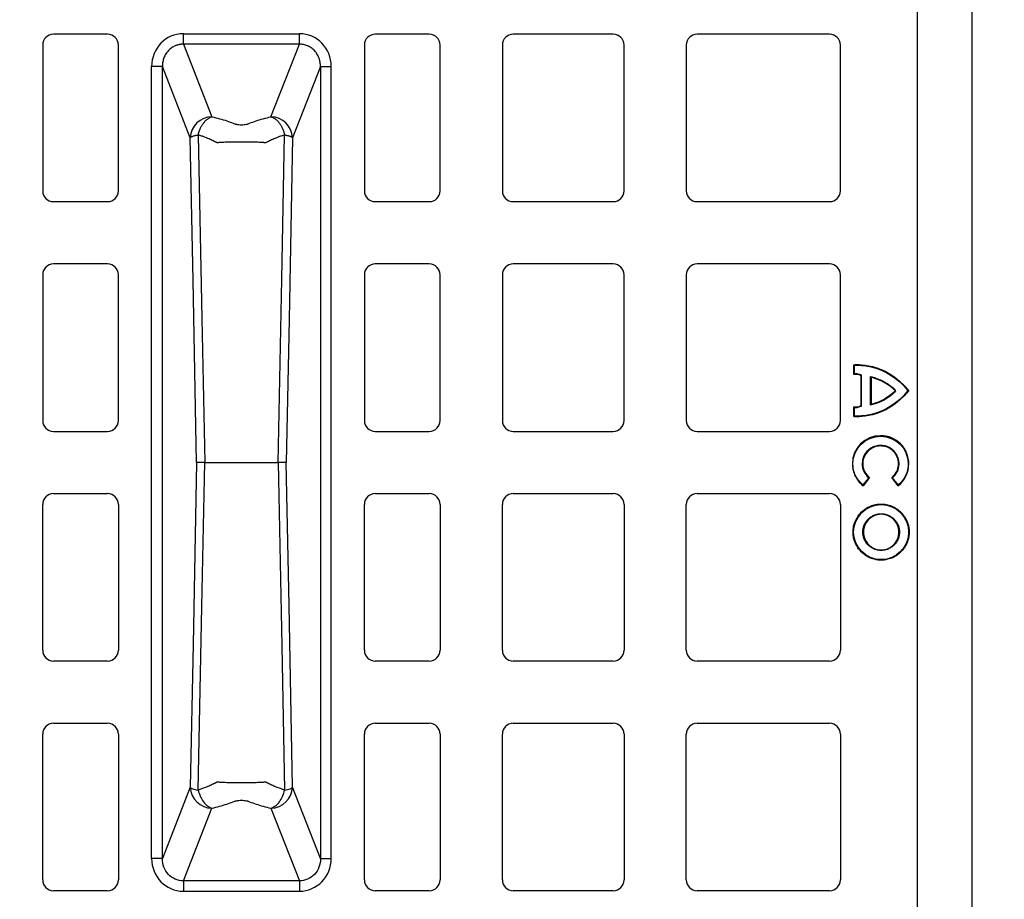
# Model space of a CAD drawing. Units: inches. Extents: x 7170 to 57908, y -7170 to 43748.
# Drawn here: x 17529 to 17890, y 646 to 969 of the extents above; entities that cross this region are included whole.
import ezdxf

# ---------------------------------------------------------------- set-up
doc = ezdxf.new("R2010")
doc.units = ezdxf.units.IN
doc.header["$LTSCALE"] = 0.25
doc.header["$MEASUREMENT"] = 0
doc.layers.add('300', color=7, linetype='Continuous')
doc.layers.add('Dims', color=7, linetype='Continuous', lineweight=30)
doc.styles.add('Annotative', font='arial.ttf', dxfattribs={"height": 0.09375})
doc.dimstyles.new('FABS Annotative', dxfattribs={"dimscale": 128, "dimtxt": 0.09375, "dimasz": 0.09375, "dimexe": 0.09375, "dimexo": 0.09375, "dimgap": 0.09375, "dimtad": 0, "dimdec": 3, "dimzin": 3, "dimdsep": 46, "dimlunit": 5, "dimtxsty": 'Annotative', "dimcen": 0, "dimdle": 0.125, "dimclrd": 256, "dimclre": 256, "dimclrt": 256, "dimazin": 2, "dimtfac": 1, "dimtdec": 3, "dimtofl": 0, "dimtmove": 0, "dimatfit": 3, "dimfxl": 1, "dimfrac": 2, "dimtolj": 1, "dimtzin": 0, "dimlwd": -1, "dimlwe": -1, "dimarcsym": 2})

# ---------------------------------------------------------------- blocks, each defined once
blk = doc.blocks.new('*D197')
at = {"layer": 'Defpoints', "color": 0, "transparency": 16777216}
for p in [(7765.03, 6667.32), (56379.77, 6667.32), (56360.72, -7170.21)]:
    blk.add_point(p, dxfattribs=at)
at = {"layer": 'Dims', "transparency": 16777216}
for p, q in [((7766.53, 6667.32), (56381.27, 6667.32)), ((56379.77, 6665.82), (56379.77, -245.07)), ((56379.77, -7168.71), (56379.77, -257.81)), ((56362.22, -7170.21), (56381.27, -7170.21))]:
    blk.add_line(p, q, dxfattribs=at)
for points in [[(56379.52, 6665.82), (56380.02, 6665.82), (56379.77, 6667.32)], [(56379.52, -7168.71), (56380.02, -7168.71), (56379.77, -7170.21)]]:
    blk.add_solid(points, dxfattribs=at)
at = {"layer": 'Dims', "transparency": 16777216, "insert": (56379.77, -251.44), "char_height": 1.5, "attachment_point": 5, "rotation": 90, "style": 'Annotative'}
blk.add_mtext('\\A1;13837 1/2"', dxfattribs=at)

msp = doc.modelspace()

# ---------------------------------------------------------------- linework, layer by layer
at = {"layer": '300'}
for p, q in [((17857.9915, 595.4131), (17857.9915, 1017.5021)), ((17877.9515, 1016.512), (17877.9515, 596.4031)), ((17560.9683, 963.4456), (17541.1333, 963.4456)), ((17588.7714, 963.6157), (17631.3364, 963.6157)), ((17678.9744, 963.4456), (17659.1394, 963.4456)), ((17746.4135, 963.4456), (17709.7309, 963.4456)), ((17825.7535, 963.4456), (17777.1699, 963.4456)), ((17537.1663, 959.4786), (17537.1663, 906.0354)), ((17564.9353, 906.0354), (17564.9353, 959.4786)), ((17631.3364, 959.7838), (17588.7714, 959.7838)), ((17588.7714, 959.7838), (17599.207, 933.1796)), ((17620.9007, 933.1796), (17631.3364, 959.7838)), ((17655.1724, 959.4786), (17655.1724, 906.0354)), ((17682.9414, 906.0354), (17682.9414, 959.4786)), ((17705.7639, 959.4786), (17705.7639, 906.0354)), ((17750.3805, 906.0354), (17750.3805, 959.4786)), ((17773.2029, 959.4786), (17773.2029, 906.0354)), ((17829.7205, 906.0354), (17829.7205, 959.4786)), ((17577.1286, 661.287), (17577.1286, 951.6282)), ((17581.0738, 661.287), (17581.0738, 951.6282)), ((17591.3165, 925.516), (17581.0738, 951.6282)), ((17639.0339, 951.6282), (17628.7913, 925.516)), ((17639.0339, 951.6282), (17639.0339, 661.287)), ((17642.9792, 661.287), (17642.9792, 951.6282)), ((17541.1333, 902.0684), (17560.9683, 902.0684)), ((17659.1394, 902.0684), (17678.9744, 902.0684)), ((17709.7309, 902.0684), (17746.4135, 902.0684)), ((17777.1699, 902.0684), (17825.7535, 902.0684)), ((17560.9683, 879.246), (17541.1333, 879.246)), ((17678.9744, 879.246), (17659.1394, 879.246)), ((17746.4135, 879.246), (17709.7309, 879.246)), ((17825.7535, 879.246), (17777.1699, 879.246)), ((17537.1663, 875.279), (17537.1663, 821.8358)), ((17564.9353, 821.8358), (17564.9353, 875.279)), ((17655.1724, 875.279), (17655.1724, 821.8358)), ((17682.9414, 821.8358), (17682.9414, 875.279)), ((17705.7639, 875.279), (17705.7639, 821.8358)), ((17750.3805, 821.8358), (17750.3805, 875.279)), ((17773.2029, 875.279), (17773.2029, 821.8358)), ((17829.7205, 821.8358), (17829.7205, 875.279)), ((17834.6812, 838.761), (17834.6812, 842.2845)), ((17834.8903, 838.9716), (17834.8903, 842.0933)), ((17837.3066, 838.3119), (17837.3926, 838.5024)), ((17837.3066, 827.2576), (17837.3066, 838.3119)), ((17837.3066, 838.3119), (17837.5157, 838.3119)), ((17837.5157, 827.2576), (17837.5157, 838.3119)), ((17840.7938, 827.5562), (17840.7938, 837.9608)), ((17841.0028, 837.6901), (17840.7938, 837.9608)), ((17841.0028, 837.6901), (17841.0028, 827.8356)), ((17849.7771, 832.7848), (17849.9394, 832.9166)), ((17849.7771, 832.7848), (17849.9394, 832.6529)), ((17837.3066, 827.2576), (17837.3926, 827.0671)), ((17837.3066, 827.2576), (17837.5157, 827.2576)), ((17834.6812, 823.285), (17834.6812, 826.8086)), ((17834.8903, 823.4763), (17834.8903, 826.5976)), ((17541.1333, 817.8688), (17560.9683, 817.8688)), ((17659.1394, 817.8688), (17678.9744, 817.8688)), ((17709.7309, 817.8688), (17746.4135, 817.8688)), ((17777.1699, 817.8688), (17825.7535, 817.8688)), ((17837.9413, 805.9955), (17837.7322, 805.9955)), ((17840.1232, 800.871), (17838.0173, 798.2406)), ((17840.4158, 800.902), (17838.0493, 797.946)), ((17850.916, 797.9287), (17848.5573, 800.8912)), ((17850.9487, 798.2233), (17848.8498, 800.8594)), ((17541.1333, 795.0463), (17560.9683, 795.0463)), ((17659.1394, 795.0463), (17678.9744, 795.0463)), ((17709.7309, 795.0463), (17746.4135, 795.0463)), ((17777.1699, 795.0463), (17825.7535, 795.0463)), ((17537.1663, 737.6362), (17537.1663, 791.0793)), ((17564.9353, 791.0793), (17564.9353, 737.6362)), ((17655.1724, 737.6362), (17655.1724, 791.0793)), ((17682.9414, 791.0793), (17682.9414, 737.6362)), ((17705.7639, 737.6362), (17705.7639, 791.0793)), ((17750.3805, 791.0793), (17750.3805, 737.6362)), ((17773.2029, 737.6362), (17773.2029, 791.0793)), ((17829.7205, 791.0793), (17829.7205, 737.6362)), ((17844.6818, 791.2298), (17844.6818, 791.0207)), ((17844.6818, 787.4518), (17844.6818, 787.6608)), ((17834.3943, 780.9421), (17834.6034, 780.9421)), ((17838.1721, 780.9421), (17837.963, 780.9421)), ((17851.1915, 780.9421), (17851.4006, 780.9421)), ((17854.9693, 780.9421), (17854.7602, 780.9421)), ((17844.6818, 774.4326), (17844.6818, 774.2235)), ((17844.6818, 770.6545), (17844.6818, 770.8636)), ((17560.9683, 733.6692), (17541.1333, 733.6692)), ((17678.9744, 733.6692), (17659.1394, 733.6692)), ((17746.4135, 733.6692), (17709.7309, 733.6692)), ((17825.7535, 733.6692), (17777.1699, 733.6692)), ((17541.1333, 710.8467), (17560.9683, 710.8467)), ((17659.1394, 710.8467), (17678.9744, 710.8467)), ((17709.7309, 710.8467), (17746.4135, 710.8467)), ((17777.1699, 710.8467), (17825.7535, 710.8467)), ((17537.1663, 653.4366), (17537.1663, 706.8797)), ((17564.9353, 706.8797), (17564.9353, 653.4366)), ((17655.1724, 653.4366), (17655.1724, 706.8797)), ((17682.9414, 706.8797), (17682.9414, 653.4366)), ((17705.7639, 653.4366), (17705.7639, 706.8797)), ((17750.3805, 706.8797), (17750.3805, 653.4366)), ((17773.2029, 653.4366), (17773.2029, 706.8797)), ((17829.7205, 706.8797), (17829.7205, 653.4366)), ((17591.3165, 687.3992), (17581.0738, 661.287)), ((17639.0339, 661.287), (17628.7913, 687.3992)), ((17588.7714, 653.1313), (17599.207, 679.7356)), ((17620.9007, 679.7356), (17631.3364, 653.1313)), ((17631.3364, 653.1313), (17588.7714, 653.1313)), ((17560.9683, 649.4696), (17541.1333, 649.4696)), ((17588.7714, 649.2995), (17631.3364, 649.2995)), ((17678.9744, 649.4696), (17659.1394, 649.4696)), ((17746.4135, 649.4696), (17709.7309, 649.4696)), ((17825.7535, 649.4696), (17777.1699, 649.4696))]:
    msp.add_line(p, q, dxfattribs=at)
at = {"layer": '300', "flags": 128}
for points in [[(17593.6036, 806.4576), (17592.3227, 873.1301), (17591.3165, 925.516)], [(17594.2122, 926.5311), (17595.5472, 859.2894), (17596.5997, 806.4576)], [(17623.5081, 806.4576), (17624.847, 873.6983), (17625.8955, 926.5311)], [(17628.7913, 925.516), (17627.5106, 858.8431), (17626.5042, 806.4576)], [(17593.6036, 806.4576), (17592.3227, 739.7851), (17591.3165, 687.3992)], [(17594.2122, 686.3841), (17595.5472, 753.6257), (17596.5997, 806.4576)], [(17623.5081, 806.4576), (17624.847, 739.2169), (17625.8955, 686.3841)], [(17628.7913, 687.3992), (17627.5106, 754.0721), (17626.5042, 806.4576)]]:
    msp.add_lwpolyline(points, dxfattribs=at)
at = {"layer": '300'}
for centre, radius, start, end in [((17541.1333, 959.4786), 3.967, 90, 180), ((17560.9683, 959.4786), 3.967, 0, 90), ((17659.1394, 959.4786), 3.967, 90, 180), ((17678.9744, 959.4786), 3.967, 0, 90), ((17709.7309, 959.4786), 3.967, 90, 180), ((17746.4135, 959.4786), 3.967, 0, 90), ((17777.1699, 959.4786), 3.967, 90, 180), ((17825.7535, 959.4786), 3.967, 0, 90), ((17599.3432, 925.1454), 8.0353, 90.971493, 177.357136), ((17620.7645, 925.1454), 8.0353, 2.642864, 89.028507), ((17541.1333, 906.0354), 3.967, 180, 270), ((17560.9683, 906.0354), 3.967, 270, 0), ((17659.1394, 906.0354), 3.967, 180, 270), ((17678.9744, 906.0354), 3.967, 270, 0), ((17709.7309, 906.0354), 3.967, 180, 270), ((17746.4135, 906.0354), 3.967, 270, 0), ((17777.1699, 906.0354), 3.967, 180, 270), ((17825.7535, 906.0354), 3.967, 270, 0), ((17541.1333, 875.279), 3.967, 90, 180), ((17560.9683, 875.279), 3.967, 0, 90), ((17659.1394, 875.279), 3.967, 90, 180), ((17678.9744, 875.279), 3.967, 0, 90), ((17709.7309, 875.279), 3.967, 90, 180), ((17746.4135, 875.279), 3.967, 0, 90), ((17777.1699, 875.279), 3.967, 90, 180), ((17825.7535, 875.279), 3.967, 0, 90), ((17849.4088, 824.355), 20.6018, 134.807061, 135.632538), ((17837.3066, 838.3119), 0.2091, 0.000113, 65.706628), ((17836.5825, 846.0045), 18.9229, 282.85886, 315.011447), ((17836.5825, 846.0045), 18.6988, 283.674001, 314.945586), ((17849.7771, 832.7848), 0.2091, 320.906141, 39.093859), ((17837.3066, 827.2576), 0.2091, 294.304549, 0), ((17839.6297, 828.6451), 1.594, 316.911717, 329.481209), ((17541.1333, 821.8358), 3.967, 180, 270), ((17560.9683, 821.8358), 3.967, 270, 0), ((17659.1394, 821.8358), 3.967, 180, 270), ((17678.9744, 821.8358), 3.967, 270, 0), ((17709.7309, 821.8358), 3.967, 180, 270), ((17746.4135, 821.8358), 3.967, 270, 0), ((17777.1699, 821.8358), 3.967, 180, 270), ((17825.7535, 821.8358), 3.967, 270, 0), ((17867.0043, 801.2367), 29.1414, 185.901137, 186.483759), ((17821.9715, 801.2967), 29.1398, 353.362877, 353.945537), ((17541.1333, 791.0793), 3.967, 90, 180), ((17560.9683, 791.0793), 3.967, 0, 90), ((17659.1394, 791.0793), 3.967, 90, 180), ((17678.9744, 791.0793), 3.967, 0, 90), ((17709.7309, 791.0793), 3.967, 90, 180), ((17746.4135, 791.0793), 3.967, 0, 90), ((17777.1699, 791.0793), 3.967, 90, 180), ((17825.7535, 791.0793), 3.967, 0, 90), ((17541.1333, 737.6362), 3.967, 180, 270), ((17560.9683, 737.6362), 3.967, 270, 0), ((17659.1394, 737.6362), 3.967, 180, 270), ((17678.9744, 737.6362), 3.967, 270, 0), ((17709.7309, 737.6362), 3.967, 180, 270), ((17746.4135, 737.6362), 3.967, 270, 0), ((17777.1699, 737.6362), 3.967, 180, 270), ((17825.7535, 737.6362), 3.967, 270, 0), ((17541.1333, 706.8797), 3.967, 90, 180), ((17560.9683, 706.8797), 3.967, 0, 90), ((17659.1394, 706.8797), 3.967, 90, 180), ((17678.9744, 706.8797), 3.967, 0, 90), ((17709.7309, 706.8797), 3.967, 90, 180), ((17746.4135, 706.8797), 3.967, 0, 90), ((17777.1699, 706.8797), 3.967, 90, 180), ((17825.7535, 706.8797), 3.967, 0, 90), ((17599.3432, 687.7697), 8.0353, 182.642864, 269.028507), ((17620.7645, 687.7697), 8.0353, 270.971493, 357.357136), ((17541.1333, 653.4366), 3.967, 180, 270), ((17560.9683, 653.4366), 3.967, 270, 0), ((17659.1394, 653.4366), 3.967, 180, 270), ((17678.9744, 653.4366), 3.967, 270, 0), ((17709.7309, 653.4366), 3.967, 180, 270), ((17746.4135, 653.4366), 3.967, 270, 0), ((17777.1699, 653.4366), 3.967, 180, 270), ((17825.7535, 653.4366), 3.967, 270, 0)]:
    msp.add_arc(centre, radius, start, end, dxfattribs=at)
for centre, major_axis, start_param, end_param in [((17589.0951, 951.2948), (-4.5223, 11.5289), 5.92270529, 7.46644435), ((17631.0126, 951.2948), (4.5223, 11.5289), 5.09992629, 6.64366533), ((17589.0951, 661.6203), (-4.5223, -11.5289), 5.09992629, 6.64366533), ((17631.0126, 661.6203), (4.5223, -11.5289), 5.92270529, 7.46644435)]:
    msp.add_ellipse(centre, major_axis=major_axis, ratio=0.96098613, start_param=start_param, end_param=end_param, dxfattribs=at)
for points, knots in [([(17588.7714, 959.7838), (17588.7714, 960.0078), (17588.7714, 960.5143), (17588.7714, 961.8879), (17588.7714, 962.7502), (17588.7714, 963.6157)], [0, 0, 0, 0, 0.5, 0.5, 1, 1, 1, 1]), ([(17631.3364, 959.7838), (17631.3364, 960.0078), (17631.3364, 960.5141), (17631.3364, 961.8873), (17631.3364, 962.7502), (17631.3364, 963.6157)], [0, 0, 0, 0, 0.5, 0.5, 1, 1, 1, 1]), ([(17588.7714, 959.7838), (17588.6417, 959.7836), (17588.3831, 959.7831), (17587.9966, 959.7571), (17587.6136, 959.7127), (17587.235, 959.6485), (17586.8617, 959.5651), (17586.4944, 959.463), (17586.134, 959.3423), (17585.4272, 959.0643), (17584.4104, 958.503), (17583.2414, 957.4934), (17582.2799, 956.2453), (17581.7038, 955.0772), (17581.3775, 954.0812), (17581.202, 953.3142), (17581.0872, 952.4894), (17581.0784, 951.9203), (17581.0738, 951.6282)], [0, 0, 0, 0, 0.03102642, 0.06189667, 0.09262282, 0.12321713, 0.153692, 0.18406, 0.2143338, 0.24452623, 0.36560661, 0.48981185, 0.61152903, 0.74075781, 0.80011455, 0.86308934, 0.92971001, 1, 1, 1, 1]), ([(17639.0339, 951.6282), (17639.0339, 951.7599), (17639.0339, 952.0202), (17639.0123, 952.4059), (17638.9762, 952.7814), (17638.9252, 953.1462), (17638.8605, 953.4998), (17638.7834, 953.8417), (17638.6947, 954.1717), (17638.5956, 954.4895), (17638.3421, 955.2027), (17637.8279, 956.2452), (17637.0258, 957.2864), (17636.2849, 957.9953), (17635.6744, 958.4693), (17635.0209, 958.8759), (17634.3306, 959.2116), (17633.61, 959.4739), (17632.8658, 959.6586), (17632.105, 959.7711), (17631.5929, 959.7796), (17631.3364, 959.7838)], [0, 0, 0, 0, 0.03169601, 0.06266452, 0.09290733, 0.12242638, 0.15122378, 0.17930176, 0.20666277, 0.23330944, 0.25924461, 0.3884217, 0.51012019, 0.57195977, 0.63342782, 0.69462256, 0.75564352, 0.81659111, 0.87756608, 0.93866904, 1, 1, 1, 1]), ([(17581.0738, 951.6282), (17581.0232, 951.6282), (17580.8832, 951.6282), (17580.4431, 951.6282), (17580.1432, 951.6282), (17579.4228, 951.6282), (17579.0027, 951.6282), (17578.0977, 951.6282), (17577.6132, 951.6282), (17577.1286, 951.6282)], [0, 0, 0, 0, 0.25, 0.25, 0.5, 0.5, 0.75, 0.75, 1, 1, 1, 1]), ([(17639.0339, 951.6282), (17639.1352, 951.6282), (17639.6047, 951.6282), (17640.6857, 951.6282), (17641.106, 951.6282), (17642.0106, 951.6282), (17642.4945, 951.6282), (17642.9792, 951.6282)], [0, 0, 0, 0, 0.5, 0.5, 0.75, 0.75, 1, 1, 1, 1]), ([(17594.2122, 926.5311), (17594.2422, 926.6619), (17594.302, 926.9225), (17594.4078, 927.3084), (17594.5245, 927.6899), (17594.6539, 928.0681), (17594.7964, 928.4445), (17595.0533, 929.0571), (17595.4766, 929.8961), (17596.1015, 930.8463), (17596.8137, 931.6854), (17597.4361, 932.2392), (17597.957, 932.6053), (17598.3455, 932.8339), (17598.7659, 933.0358), (17599.057, 933.1307), (17599.207, 933.1796)], [0, 0, 0, 0, 0.0408346, 0.08136341, 0.1218709, 0.16263236, 0.20390889, 0.24594334, 0.36891791, 0.50001265, 0.61898213, 0.74991165, 0.80637455, 0.86685956, 0.931401, 1, 1, 1, 1]), ([(17599.207, 933.1796), (17601.1964, 932.7212), (17603.0356, 932.2155), (17605.5174, 931.4059), (17606.2988, 931.1275), (17607.2149, 930.7714), (17607.3945, 930.6995), (17607.6681, 930.5925), (17607.7588, 930.5567), (17607.9716, 930.4909), (17608.09, 930.4602), (17608.7289, 930.3215), (17609.3907, 930.2595), (17610.3891, 930.2597), (17610.7202, 930.2748), (17611.3456, 930.3339), (17611.6386, 930.3778), (17612.019, 930.4606), (17612.1364, 930.491), (17612.3488, 930.5566), (17612.4397, 930.5925), (17612.7133, 930.6995), (17612.8928, 930.7714), (17613.809, 931.1275), (17614.5903, 931.4059), (17617.0722, 932.2155), (17618.9113, 932.7212), (17620.9007, 933.1796)], [0, 0, 0, 0, 0.25, 0.25, 0.375, 0.375, 0.40625, 0.40625, 0.421875, 0.421875, 0.4375, 0.4375, 0.5, 0.5, 0.53125, 0.53125, 0.5625, 0.5625, 0.578125, 0.578125, 0.59375, 0.59375, 0.625, 0.625, 0.75, 0.75, 1, 1, 1, 1]), ([(17620.9007, 933.1796), (17620.9875, 933.1526), (17621.1582, 933.0995), (17621.4093, 932.9989), (17621.6506, 932.8868), (17621.8817, 932.7636), (17622.1022, 932.6315), (17622.3121, 932.4922), (17622.7217, 932.1947), (17623.2941, 931.6854), (17624.0021, 930.8512), (17624.6207, 929.9127), (17625.0711, 929.026), (17625.3754, 928.2887), (17625.5787, 927.7111), (17625.7556, 927.1264), (17625.8488, 926.7299), (17625.8955, 926.5311)], [0, 0, 0, 0, 0.03969978, 0.07807748, 0.11512924, 0.1508549, 0.18525782, 0.2183449, 0.25012647, 0.38104352, 0.50002057, 0.62889973, 0.74991553, 0.81376034, 0.87610722, 0.93786019, 1, 1, 1, 1]), ([(17591.3165, 925.516), (17591.3315, 925.5393), (17591.3609, 925.5849), (17591.4263, 925.6519), (17591.5033, 925.7157), (17591.5913, 925.776), (17591.6876, 925.8328), (17591.7903, 925.886), (17591.8975, 925.9356), (17592.0072, 925.9819), (17592.1179, 926.0248), (17592.3349, 926.1033), (17592.6821, 926.2115), (17593.1914, 926.3385), (17593.6974, 926.4434), (17594.0481, 926.5032), (17594.2122, 926.5311)], [0, 0, 0, 0, 0.06189619, 0.12115392, 0.17777071, 0.23174491, 0.28307559, 0.3317625, 0.37780602, 0.42120712, 0.46196728, 0.5000885, 0.64653775, 0.77868039, 0.89649646, 1, 1, 1, 1]), ([(17600.8154, 923.7924), (17600.8066, 923.7962), (17600.7758, 923.8094), (17600.7199, 923.843), (17600.6117, 923.8999), (17600.4079, 924.0087), (17599.9889, 924.2259), (17599.3668, 924.5311), (17598.5893, 924.8879), (17597.6807, 925.2783), (17596.6376, 925.6922), (17595.4507, 926.126), (17594.6221, 926.397), (17594.2122, 926.5311)], [0, 0, 0, 0, 0.00463611, 0.01630814, 0.030591, 0.06265136, 0.12489595, 0.24981177, 0.37668709, 0.50010866, 0.67029621, 0.83692368, 1, 1, 1, 1]), ([(17625.8956, 926.5311), (17625.6904, 926.4649), (17625.278, 926.3317), (17624.6727, 926.1252), (17624.0738, 925.9123), (17623.483, 925.6927), (17622.9006, 925.4664), (17622.2435, 925.1994), (17621.5178, 924.8876), (17620.74, 924.531), (17620.1184, 924.2256), (17619.6397, 923.9801), (17619.4079, 923.8552), (17619.2922, 923.7929)], [0, 0, 0, 0, 0.08112176, 0.16311658, 0.24597857, 0.32972016, 0.41434894, 0.49985652, 0.62376818, 0.75015782, 0.87516661, 0.93767784, 1, 1, 1, 1]), ([(17625.8955, 926.5311), (17625.9873, 926.5157), (17626.1783, 926.4837), (17626.461, 926.4314), (17626.7511, 926.3726), (17627.0434, 926.3066), (17627.3337, 926.2332), (17627.6165, 926.1523), (17627.8744, 926.068), (17628.1113, 925.9793), (17628.3286, 925.8834), (17628.5269, 925.7734), (17628.6959, 925.649), (17628.7585, 925.5616), (17628.7913, 925.516)], [0, 0, 0, 0, 0.05740291, 0.11947622, 0.18622803, 0.25766178, 0.33377699, 0.41456992, 0.50003418, 0.5789042, 0.66833211, 0.76832646, 0.87888639, 1, 1, 1, 1]), ([(17601.2596, 923.6426), (17601.1855, 923.667), (17601.0366, 923.716), (17600.8894, 923.7669), (17600.8154, 923.7924)], [0, 0, 0, 0, 0.497361, 1, 1, 1, 1]), ([(17618.848, 923.6432), (17618.7682, 923.6507), (17618.617, 923.6649), (17618.3894, 923.685), (17618.1812, 923.7022), (17617.9005, 923.7232), (17617.5268, 923.7468), (17616.8854, 923.781), (17616.0212, 923.8163), (17614.5567, 923.8616), (17612.5655, 923.899), (17610.0652, 923.913), (17607.5639, 923.8992), (17605.574, 923.8629), (17604.1016, 923.8162), (17603.1675, 923.7755), (17602.4089, 923.7327), (17601.7974, 923.6915), (17601.4388, 923.6589), (17601.2596, 923.6426)], [0, 0, 0, 0, 0.01966366, 0.03727904, 0.0528496, 0.06636533, 0.09823263, 0.13040449, 0.19201054, 0.25540836, 0.37720745, 0.4994334, 0.62171659, 0.74356979, 0.80642677, 0.86951561, 0.91314976, 0.95658805, 1, 1, 1, 1]), ([(17619.2922, 923.7929), (17619.2178, 923.768), (17619.1441, 923.7429), (17619.0326, 923.7056), (17618.9953, 923.6932), (17618.9394, 923.6746), (17618.9208, 923.6684), (17618.8928, 923.6591), (17618.8835, 923.656), (17618.8647, 923.6499), (17618.8538, 923.6472), (17618.848, 923.6432)], [0, 0, 0, 0, 0.5, 0.5, 0.75, 0.75, 0.875, 0.875, 0.9375, 0.9375, 1, 1, 1, 1]), ([(17834.6812, 842.2845), (17834.6813, 842.2844), (17834.6821, 842.2837), (17834.683, 842.2828), (17834.6835, 842.2824), (17834.6849, 842.2812), (17834.6878, 842.2786), (17834.695, 842.2721), (17834.7017, 842.2661), (17834.7147, 842.2543), (17834.7235, 842.2464), (17834.7495, 842.2228), (17834.7672, 842.2066), (17834.8194, 842.1587), (17834.8552, 842.1257), (17834.8903, 842.0931)], [0, 0, 0, 0, 0.0078125, 0.0078125, 0.015625, 0.015625, 0.03125, 0.0625, 0.125, 0.125, 0.25, 0.25, 0.5, 0.5, 1, 1, 1, 1]), ([(17834.8933, 842.0934), (17835.644, 842.1489), (17838.6048, 842.2698), (17846.0886, 840.0384), (17850.615, 837.6858), (17854.5194, 832.7848)], [0, 0, 0, 0, 0.5, 0.5, 1, 1, 1, 1]), ([(17840.7938, 837.9608), (17841.1792, 837.8601), (17841.563, 837.757), (17842.2986, 837.5335), (17842.6539, 837.4155), (17843.6777, 837.0479), (17844.3054, 836.7842), (17846.0344, 835.9672), (17846.9799, 835.3878), (17848.4759, 834.3255), (17849.0256, 833.8443), (17849.7555, 833.1422), (17849.9387, 832.9174), (17849.9394, 832.9166)], [0, 0, 0, 0, 0.0625, 0.0625, 0.125, 0.125, 0.25, 0.25, 0.5, 0.5, 0.75, 0.75, 1, 1, 1, 1]), ([(17854.5194, 832.7848), (17850.615, 827.8837), (17846.0886, 825.5311), (17838.6048, 823.2997), (17835.644, 823.4206), (17834.8933, 823.4762)], [0, 0, 0, 0, 0.5, 0.5, 1, 1, 1, 1]), ([(17834.8903, 826.5976), (17835.6188, 826.6002), (17836.165, 826.701), (17836.9408, 826.8963), (17837.1559, 826.9809), (17837.3926, 827.0671)], [0, 0, 0, 0, 0.5, 0.5, 1, 1, 1, 1]), ([(17834.6812, 826.8086), (17834.716, 826.773), (17834.7501, 826.7384), (17834.8029, 826.6851), (17834.8202, 826.6678), (17834.8557, 826.6322), (17834.8759, 826.6119), (17834.8903, 826.5976)], [0, 0, 0, 0, 0.5, 0.5, 0.75, 0.75, 1, 1, 1, 1]), ([(17834.6812, 823.285), (17834.6813, 823.2851), (17834.6821, 823.2858), (17834.683, 823.2867), (17834.6835, 823.2871), (17834.6849, 823.2883), (17834.6878, 823.2909), (17834.695, 823.2974), (17834.7016, 823.3034), (17834.7147, 823.3152), (17834.7234, 823.3231), (17834.7495, 823.3468), (17834.7672, 823.363), (17834.8195, 823.4109), (17834.8552, 823.4438), (17834.8903, 823.4764)], [0, 0, 0, 0, 0.0078125, 0.0078125, 0.015625, 0.015625, 0.03125, 0.0625, 0.125, 0.125, 0.25, 0.25, 0.5, 0.5, 1, 1, 1, 1]), ([(17850.916, 797.9287), (17853.3104, 799.813), (17854.8484, 802.725), (17854.8484, 805.9987), (17854.8484, 806.0066), (17854.8484, 806.0177), (17854.8483, 806.0344), (17854.8482, 806.0732), (17854.8474, 806.1507), (17854.8445, 806.3053), (17854.8327, 806.6132), (17854.7859, 807.2228), (17854.6018, 808.4155), (17853.8898, 810.6765), (17851.2361, 814.5559), (17847.3531, 816.2832), (17838.775, 816.2832), (17834.1388, 811.6772), (17834.1388, 805.99), (17834.1388, 805.9892), (17834.1388, 805.9828), (17834.1388, 805.9733), (17834.1388, 805.951), (17834.1391, 805.9065), (17834.1401, 805.8175), (17834.144, 805.6402), (17834.1595, 805.2873), (17834.221, 804.5898), (17834.4626, 803.2309), (17835.3919, 800.6843), (17836.8583, 798.8884), (17838.0493, 797.946)], [0, 0, 0, 0, 0.25, 0.25, 0.25024414, 0.25024414, 0.25048828, 0.25097656, 0.25195312, 0.25390625, 0.2578125, 0.265625, 0.28125, 0.3125, 0.375, 0.5, 0.5, 0.75, 0.75, 0.75024414, 0.75024414, 0.75048828, 0.75097656, 0.75195312, 0.75390625, 0.7578125, 0.765625, 0.78125, 0.8125, 0.875, 1, 1, 1, 1]), ([(17838.0173, 798.2406), (17836.8833, 799.1761), (17835.4945, 800.9389), (17834.6298, 803.4203), (17834.4125, 804.7418), (17834.3608, 805.4195), (17834.3497, 805.7622), (17834.348, 805.916), (17834.3478, 805.9715), (17834.3478, 805.9838), (17834.3478, 805.9858), (17834.3478, 806.0181), (17834.348, 806.0825), (17834.4185, 811.6334), (17838.9525, 816.0741), (17844.4937, 816.0741)], [0, 0, 0, 0, 0.25, 0.375, 0.4375, 0.46875, 0.484375, 0.4921875, 0.49316406, 0.49316406, 0.49414062, 0.49414062, 0.49609375, 0.5, 1, 1, 1, 1]), ([(17848.8498, 800.8595), (17849.4144, 801.3326), (17849.9456, 801.9396), (17850.7715, 803.3656), (17851.0638, 804.1832), (17851.2176, 805.2521), (17851.2381, 805.4681), (17851.2505, 805.7394), (17851.2533, 805.8208), (17851.2546, 805.9024), (17851.2551, 805.9568), (17851.2553, 805.9756), (17851.2543, 806.2116), (17851.2457, 806.3977), (17851.198, 806.9467), (17851.1362, 807.301), (17850.9702, 807.96), (17850.8658, 808.2681), (17850.5051, 809.1353), (17850.2028, 809.6374), (17849.519, 810.5229), (17849.1368, 810.9067), (17848.2977, 811.5749), (17847.8404, 811.8597), (17846.833, 812.3248), (17846.2826, 812.5056), (17845.3651, 812.666), (17845.0439, 812.7006), (17844.5362, 812.7162), (17844.3618, 812.7151), (17844.0198, 812.7001), (17843.173, 812.6309), (17842.3731, 812.4094), (17839.397, 811.1093), (17837.7322, 808.7444), (17837.7322, 805.9955)], [0, 0, 0, 0, 0.125, 0.125, 0.25, 0.25, 0.28125, 0.28125, 0.2890625, 0.29296875, 0.29296875, 0.296875, 0.296875, 0.3125, 0.3125, 0.34375, 0.34375, 0.375, 0.375, 0.4375, 0.4375, 0.5, 0.5, 0.5625, 0.5625, 0.625, 0.625, 0.65625, 0.65625, 0.671875, 0.671875, 0.6875, 0.75, 0.75, 1, 1, 1, 1]), ([(17844.4937, 816.0741), (17850.0351, 816.0741), (17854.5689, 811.6331), (17854.6391, 806.0819), (17854.6393, 806.0175), (17854.6393, 805.9852), (17854.6393, 805.9834), (17854.6393, 805.971), (17854.6391, 805.9154), (17854.6375, 805.7611), (17854.6262, 805.4174), (17854.5742, 804.7376), (17854.3555, 803.4123), (17853.4856, 800.9242), (17852.0888, 799.1586), (17850.9487, 798.2233)], [0, 0, 0, 0, 0.5, 0.50390625, 0.50585938, 0.50585938, 0.50683594, 0.50683594, 0.5078125, 0.515625, 0.53125, 0.5625, 0.625, 0.75, 1, 1, 1, 1]), ([(17848.5573, 800.8912), (17849.1255, 801.3382), (17849.6623, 801.917), (17850.5077, 803.2872), (17850.8141, 804.0773), (17850.9902, 805.116), (17851.0153, 805.3262), (17851.0375, 805.6434), (17851.0435, 805.7759), (17851.0456, 805.9087), (17851.046, 805.9619), (17851.0462, 805.9833), (17851.0455, 806.1215), (17851.0431, 806.213), (17851.0218, 806.6669), (17850.9743, 807.0211), (17850.8325, 807.6849), (17850.739, 807.9952), (17850.4085, 808.8683), (17850.1232, 809.3734), (17849.4717, 810.2639), (17849.1049, 810.6495), (17848.2976, 811.3221), (17847.8567, 811.6093), (17846.8845, 812.0821), (17846.3528, 812.2682), (17845.4656, 812.441), (17845.1548, 812.4806), (17844.4993, 812.5132), (17844.154, 812.5049), (17843.1628, 812.4048), (17842.531, 812.2406), (17839.5914, 811.0053), (17837.9413, 808.6918), (17837.9413, 805.9955)], [0, 0, 0, 0, 0.125, 0.125, 0.25, 0.25, 0.28125, 0.28125, 0.296875, 0.30078125, 0.30078125, 0.3046875, 0.3046875, 0.3125, 0.3125, 0.34375, 0.34375, 0.375, 0.375, 0.4375, 0.4375, 0.5, 0.5, 0.5625, 0.5625, 0.625, 0.625, 0.65625, 0.65625, 0.6875, 0.6875, 0.75, 0.75, 1, 1, 1, 1]), ([(17596.5997, 806.4576), (17596.4971, 806.4576), (17596.289, 806.4576), (17595.9896, 806.4575), (17595.6961, 806.4574), (17595.4117, 806.4574), (17595.1384, 806.4575), (17594.8785, 806.4575), (17594.6308, 806.4577), (17594.387, 806.4573), (17594.145, 806.4567), (17593.9159, 806.4566), (17593.7154, 806.4572), (17593.6422, 806.4575), (17593.6036, 806.4576)], [0, 0, 0, 0, 0.06200998, 0.12580288, 0.19137929, 0.25873772, 0.32787591, 0.39879282, 0.4714914, 0.54930066, 0.64106195, 0.74677342, 0.86642206, 1, 1, 1, 1]), ([(17596.5997, 806.4576), (17596.7988, 806.4576), (17597.2003, 806.4576), (17597.792, 806.4576), (17598.3811, 806.4575), (17598.9656, 806.4575), (17599.5447, 806.4575), (17600.1172, 806.4575), (17600.6822, 806.4575), (17601.2383, 806.4577), (17601.6841, 806.4574), (17602.017, 806.4578), (17602.2333, 806.4593), (17602.4203, 806.4612), (17602.5789, 806.4651), (17602.703, 806.4656), (17602.7858, 806.4744), (17602.8305, 806.46), (17602.8813, 806.4556), (17602.9575, 806.4591), (17603.065, 806.4581), (17603.18, 806.4583), (17603.3025, 806.4579), (17603.4332, 806.4575), (17603.5723, 806.457), (17603.7201, 806.4566), (17603.8769, 806.4562), (17604.3983, 806.4558), (17605.36, 806.4559), (17606.8564, 806.4566), (17608.5112, 806.4583), (17610.3092, 806.4555), (17612.2078, 806.4516), (17614.0497, 806.4505), (17615.7305, 806.4548), (17616.6975, 806.4555), (17617.1482, 806.4583), (17617.2094, 806.4611), (17617.2636, 806.4642), (17617.326, 806.4753), (17617.4012, 806.4638), (17617.4849, 806.4593), (17617.5857, 806.4566), (17617.7043, 806.4578), (17617.8471, 806.4574), (17618.0563, 806.4577), (17618.3841, 806.4576), (17618.9153, 806.4576), (17619.6091, 806.4576), (17620.4744, 806.4576), (17621.4305, 806.4576), (17622.4559, 806.4576), (17623.161, 806.4576), (17623.5081, 806.4576)], [0, 0, 0, 0, 0.02191778, 0.04419116, 0.06682068, 0.08980618, 0.11314884, 0.13684591, 0.16089857, 0.18531213, 0.21006832, 0.22152461, 0.23173619, 0.24068677, 0.24835901, 0.25475087, 0.25894003, 0.26051554, 0.2615822, 0.26640858, 0.2714431, 0.27666917, 0.28210521, 0.28775268, 0.29361129, 0.29968142, 0.30596326, 0.31245742, 0.36080697, 0.40803182, 0.45401267, 0.50683085, 0.56106933, 0.61651821, 0.67298459, 0.73032127, 0.73354741, 0.73648008, 0.73911188, 0.74144559, 0.74583642, 0.7501542, 0.75370903, 0.76054203, 0.76737441, 0.77420655, 0.79028257, 0.81320413, 0.84650799, 0.88126492, 0.92205771, 0.96163445, 1, 1, 1, 1]), ([(17626.5042, 806.4576), (17626.4883, 806.4576), (17626.4572, 806.4575), (17626.3883, 806.4572), (17626.3077, 806.457), (17626.2164, 806.4568), (17626.1173, 806.4567), (17626.0124, 806.4567), (17625.9041, 806.4569), (17625.794, 806.4571), (17625.6841, 806.4573), (17625.576, 806.4575), (17625.3721, 806.4577), (17625.0475, 806.4575), (17624.5657, 806.4574), (17624.0564, 806.4575), (17623.6879, 806.4576), (17623.5081, 806.4576)], [0, 0, 0, 0, 0.06246566, 0.12204845, 0.17875154, 0.23257516, 0.28351823, 0.33157939, 0.37675755, 0.41905216, 0.45846319, 0.49499107, 0.52863652, 0.65464663, 0.77521411, 0.89033449, 1, 1, 1, 1]), ([(17834.3943, 780.9421), (17834.3958, 781.0774), (17834.3988, 781.3474), (17834.4232, 781.7513), (17834.4621, 782.1531), (17834.517, 782.5526), (17834.6225, 783.1481), (17834.818, 783.9323), (17835.1585, 784.8835), (17835.5912, 785.7982), (17836.2855, 786.954), (17837.3607, 788.2634), (17838.6698, 789.3384), (17839.8256, 790.0327), (17840.7398, 790.4654), (17841.6913, 790.806), (17842.5623, 791.0233), (17843.3365, 791.1497), (17844.007, 791.2174), (17844.4565, 791.2257), (17844.6818, 791.2298)], [0, 0, 0, 0, 0.02512848, 0.05015927, 0.07513036, 0.10008, 0.12504654, 0.18744152, 0.24992053, 0.31240509, 0.37505531, 0.50001212, 0.62496629, 0.68755215, 0.75010488, 0.81251327, 0.87496918, 0.91653366, 0.95815148, 1, 1, 1, 1]), ([(17844.6818, 791.2298), (17844.8171, 791.2283), (17845.0872, 791.2253), (17845.4911, 791.201), (17845.8928, 791.1621), (17846.2924, 791.1072), (17846.8879, 791.0016), (17847.6721, 790.8061), (17848.6233, 790.4656), (17849.5379, 790.0328), (17850.6937, 789.3385), (17852.003, 788.2633), (17853.078, 786.9541), (17853.7723, 785.7983), (17854.2049, 784.8841), (17854.5455, 783.9326), (17854.7628, 783.0616), (17854.8892, 782.2873), (17854.9569, 781.6169), (17854.9652, 781.1674), (17854.9693, 780.9421)], [0, 0, 0, 0, 0.02512837, 0.0501591, 0.07513016, 0.1000798, 0.1250464, 0.18744154, 0.24992093, 0.31240515, 0.37505525, 0.50001226, 0.62496624, 0.68755224, 0.75010529, 0.81251333, 0.87496905, 0.91653348, 0.95815135, 1, 1, 1, 1]), ([(17837.963, 780.9421), (17837.9645, 781.0524), (17837.9676, 781.2726), (17837.9925, 781.6017), (17838.0323, 781.9287), (17838.107, 782.3612), (17838.2401, 782.8946), (17838.5367, 783.7227), (17839.0592, 784.6978), (17839.9015, 785.7223), (17840.9261, 786.5647), (17841.9009, 787.0868), (17842.729, 787.3838), (17843.3687, 787.5426), (17844.0218, 787.6426), (17844.4614, 787.6547), (17844.6818, 787.6608)], [0, 0, 0, 0, 0.03139043, 0.06265041, 0.09385458, 0.12507799, 0.18746784, 0.24998928, 0.37501679, 0.50001837, 0.62501996, 0.7500475, 0.81246735, 0.87495882, 0.9373169, 1, 1, 1, 1]), ([(17844.6818, 787.4518), (17842.9055, 787.4518), (17841.2681, 786.732), (17838.8988, 784.3675), (17838.1721, 782.7278), (17838.1721, 780.9421)], [0, 0, 0, 0, 0.5, 0.5, 1, 1, 1, 1]), ([(17844.6818, 787.6608), (17844.7922, 787.6593), (17845.0124, 787.6563), (17845.3415, 787.6314), (17845.6685, 787.5916), (17846.1009, 787.5169), (17846.6343, 787.3837), (17847.4624, 787.0871), (17848.4376, 786.5646), (17849.4621, 785.7223), (17850.3045, 784.6978), (17850.8266, 783.723), (17851.1236, 782.8949), (17851.2824, 782.2552), (17851.3824, 781.6021), (17851.3945, 781.1625), (17851.4006, 780.9421)], [0, 0, 0, 0, 0.03139043, 0.06265041, 0.09385459, 0.125078, 0.18746785, 0.2499893, 0.37501682, 0.50001842, 0.62502001, 0.75004754, 0.81246741, 0.87495885, 0.93731694, 1, 1, 1, 1]), ([(17851.1915, 780.9421), (17851.1915, 782.717), (17850.4722, 784.3552), (17848.107, 786.7253), (17846.4665, 787.4518), (17844.6818, 787.4518)], [0, 0, 0, 0, 0.5, 0.5, 1, 1, 1, 1]), ([(17844.6818, 770.6545), (17844.5465, 770.656), (17844.2765, 770.659), (17843.8725, 770.6834), (17843.4708, 770.7223), (17843.0713, 770.7772), (17842.4758, 770.8828), (17841.6916, 771.0783), (17840.7404, 771.4188), (17839.8258, 771.8515), (17838.67, 772.5458), (17837.3607, 773.621), (17836.2857, 774.9301), (17835.5914, 776.0858), (17835.1587, 777.0001), (17834.8182, 777.9516), (17834.6008, 778.8225), (17834.4745, 779.5968), (17834.4068, 780.2673), (17834.3985, 780.7167), (17834.3943, 780.9421)], [0, 0, 0, 0, 0.02512835, 0.05015907, 0.07513012, 0.10007977, 0.12504637, 0.18744124, 0.24992043, 0.31240481, 0.37505508, 0.50001199, 0.62496617, 0.68755212, 0.75010491, 0.8125133, 0.87496916, 0.91653367, 0.9581515, 1, 1, 1, 1]), ([(17844.6818, 774.2235), (17844.5715, 774.225), (17844.3513, 774.2281), (17844.0222, 774.253), (17843.6952, 774.2928), (17843.2627, 774.3675), (17842.7293, 774.5006), (17841.9012, 774.7972), (17840.9261, 775.3196), (17839.9015, 776.1619), (17839.0592, 777.1864), (17838.537, 778.1612), (17838.24, 778.9892), (17838.0812, 779.6289), (17837.9813, 780.282), (17837.9691, 780.7216), (17837.963, 780.9421)], [0, 0, 0, 0, 0.03139063, 0.06265076, 0.09385502, 0.12507842, 0.18746863, 0.24999, 0.37501767, 0.50001925, 0.62502061, 0.75004791, 0.81246749, 0.87495895, 0.93731671, 1, 1, 1, 1]), ([(17838.1721, 780.9421), (17838.1721, 779.1671), (17838.8912, 777.5295), (17841.2558, 775.1595), (17842.896, 774.4326), (17844.6818, 774.4326)], [0, 0, 0, 0, 0.5, 0.5, 1, 1, 1, 1]), ([(17851.4006, 780.9421), (17851.3991, 780.8317), (17851.396, 780.6115), (17851.3711, 780.2824), (17851.3313, 779.9554), (17851.2567, 779.523), (17851.1235, 778.9896), (17850.8269, 778.1615), (17850.3044, 777.1864), (17849.4621, 776.1619), (17848.4375, 775.3196), (17847.4627, 774.7975), (17846.6346, 774.5005), (17845.995, 774.3417), (17845.3419, 774.2418), (17844.9022, 774.2296), (17844.6818, 774.2235)], [0, 0, 0, 0, 0.03139061, 0.06265063, 0.09385472, 0.12507791, 0.18746779, 0.24998895, 0.37501627, 0.50001764, 0.62501922, 0.75004688, 0.81246668, 0.87495845, 0.93731662, 1, 1, 1, 1]), ([(17844.6818, 774.4326), (17846.4568, 774.4326), (17848.0945, 775.1516), (17850.4645, 777.5161), (17851.1915, 779.1563), (17851.1915, 780.9421)], [0, 0, 0, 0, 0.5, 0.5, 1, 1, 1, 1]), ([(17854.9693, 780.9421), (17854.9678, 780.8068), (17854.9648, 780.5367), (17854.9405, 780.1328), (17854.9016, 779.731), (17854.8467, 779.3315), (17854.7411, 778.736), (17854.5456, 777.9518), (17854.2051, 777.0006), (17853.7724, 776.086), (17853.0781, 774.9302), (17852.0029, 773.6209), (17850.6938, 772.5459), (17849.538, 771.8516), (17848.6238, 771.419), (17847.6723, 771.0784), (17846.8013, 770.861), (17846.0271, 770.7347), (17845.3566, 770.667), (17844.9072, 770.6587), (17844.6818, 770.6545)], [0, 0, 0, 0, 0.02512837, 0.05015911, 0.07513018, 0.10007985, 0.12504648, 0.18744165, 0.24992109, 0.31240537, 0.37505552, 0.50001259, 0.62496663, 0.68755271, 0.75010559, 0.81251374, 0.87496928, 0.91653377, 0.95815156, 1, 1, 1, 1]), ([(17591.3165, 687.3992), (17591.4234, 687.2112), (17591.7374, 687.0234), (17592.7264, 686.6761), (17593.4042, 686.5168), (17594.2122, 686.3841)], [0, 0, 0, 0, 0.5, 0.5, 1, 1, 1, 1]), ([(17600.8154, 689.1228), (17600.7965, 689.1162), (17600.7837, 689.1079), (17600.7558, 689.0921), (17600.7409, 689.0844), (17600.6973, 689.0611), (17600.6688, 689.0455), (17600.5816, 688.9988), (17600.5231, 688.9678), (17600.3465, 688.8749), (17600.2279, 688.8131), (17599.8659, 688.629), (17599.6183, 688.5075), (17598.8583, 688.1467), (17598.3283, 687.9113), (17596.6721, 687.2229), (17595.4795, 686.788), (17594.2122, 686.3841)], [0, 0, 0, 0, 0.0078125, 0.0078125, 0.015625, 0.015625, 0.03125, 0.03125, 0.0625, 0.0625, 0.125, 0.125, 0.25, 0.25, 0.5, 0.5, 1, 1, 1, 1]), ([(17594.2122, 686.3841), (17594.5641, 684.7786), (17595.2466, 683.2443), (17596.58, 681.471), (17597.0742, 680.966), (17598.1146, 680.1783), (17598.6605, 679.8944), (17599.207, 679.7356)], [0, 0, 0, 0, 0.5, 0.5, 0.75, 0.75, 1, 1, 1, 1]), ([(17601.2597, 689.2726), (17601.2525, 689.273), (17601.2525, 689.2716), (17601.2488, 689.2698), (17601.2459, 689.2692), (17601.2383, 689.267), (17601.234, 689.2654), (17601.2206, 689.2605), (17601.211, 689.2575), (17601.1828, 689.2482), (17601.1645, 689.2419), (17601.1092, 689.223), (17601.072, 689.2105), (17600.9612, 689.173), (17600.8878, 689.148), (17600.8154, 689.1228)], [0, 0, 0, 0, 0.015625, 0.015625, 0.03125, 0.03125, 0.0625, 0.0625, 0.125, 0.125, 0.25, 0.25, 0.5, 0.5, 1, 1, 1, 1]), ([(17618.848, 689.272), (17618.8458, 689.2727), (17618.8406, 689.2727), (17618.8226, 689.2708), (17618.814, 689.27), (17618.7897, 689.2678), (17618.7726, 689.2662), (17618.7212, 689.2614), (17618.6876, 689.2585), (17618.5841, 689.2493), (17618.5142, 689.2434), (17618.3004, 689.2261), (17618.153, 689.215), (17617.6985, 689.1834), (17617.3783, 689.1644), (17616.3753, 689.113), (17615.6533, 689.0864), (17613.367, 689.0245), (17611.7188, 689.007), (17609.2388, 689.0068), (17608.4156, 689.0112), (17606.7939, 689.03), (17605.9932, 689.0445), (17604.4767, 689.0852), (17603.7505, 689.1117), (17602.7406, 689.1632), (17602.418, 689.1822), (17601.9622, 689.2138), (17601.815, 689.2248), (17601.6012, 689.2422), (17601.5311, 689.2481), (17601.4278, 689.2571), (17601.3937, 689.2602), (17601.3429, 689.2648), (17601.3261, 689.2664), (17601.301, 689.2687), (17601.2926, 689.2695), (17601.276, 689.2711), (17601.2664, 689.2722), (17601.2597, 689.2726)], [0, 0, 0, 0, 0.00195312, 0.00195312, 0.00390625, 0.00390625, 0.0078125, 0.0078125, 0.015625, 0.015625, 0.03125, 0.03125, 0.0625, 0.0625, 0.125, 0.125, 0.25, 0.25, 0.5, 0.5, 0.625, 0.625, 0.75, 0.75, 0.875, 0.875, 0.9375, 0.9375, 0.96875, 0.96875, 0.984375, 0.984375, 0.9921875, 0.9921875, 0.99609375, 0.99609375, 0.99804688, 0.99804688, 1, 1, 1, 1]), ([(17619.2922, 689.1223), (17619.2853, 689.126), (17619.2743, 689.1286), (17619.2559, 689.1349), (17619.2467, 689.138), (17619.2191, 689.1473), (17619.2006, 689.1535), (17619.1452, 689.1722), (17619.1081, 689.1846), (17618.9969, 689.222), (17618.9227, 689.247), (17618.848, 689.272)], [0, 0, 0, 0, 0.0625, 0.0625, 0.125, 0.125, 0.25, 0.25, 0.5, 0.5, 1, 1, 1, 1]), ([(17625.8955, 686.3841), (17624.6284, 686.788), (17623.4359, 687.2228), (17621.7798, 687.9111), (17621.2498, 688.1465), (17620.4896, 688.5072), (17620.2418, 688.6286), (17619.7582, 688.8738), (17619.5236, 688.9978), (17619.2922, 689.1223)], [0, 0, 0, 0, 0.5, 0.5, 0.75, 0.75, 0.875, 0.875, 1, 1, 1, 1]), ([(17620.9007, 679.7356), (17621.4472, 679.8944), (17621.9932, 680.1783), (17623.0335, 680.966), (17623.5278, 681.471), (17624.8612, 683.2443), (17625.5437, 684.7786), (17625.8955, 686.3841)], [0, 0, 0, 0, 0.25, 0.25, 0.5, 0.5, 1, 1, 1, 1]), ([(17625.8955, 686.3841), (17626.7035, 686.5168), (17627.3814, 686.6761), (17628.3703, 687.0234), (17628.6843, 687.2112), (17628.7913, 687.3992)], [0, 0, 0, 0, 0.5, 0.5, 1, 1, 1, 1]), ([(17599.207, 679.7356), (17601.1964, 680.194), (17603.0356, 680.6997), (17605.5174, 681.5093), (17606.2988, 681.7876), (17607.2149, 682.1438), (17607.3945, 682.2156), (17607.6681, 682.3227), (17607.7588, 682.3585), (17607.9716, 682.4242), (17608.09, 682.4549), (17608.7289, 682.5936), (17609.3907, 682.6557), (17610.3891, 682.6555), (17610.7202, 682.6403), (17611.3456, 682.5813), (17611.6386, 682.5374), (17612.019, 682.4546), (17612.1364, 682.4242), (17612.3488, 682.3585), (17612.4397, 682.3227), (17612.7133, 682.2156), (17612.8928, 682.1438), (17613.809, 681.7876), (17614.5903, 681.5093), (17617.0722, 680.6997), (17618.9113, 680.194), (17620.9007, 679.7356)], [0, 0, 0, 0, 0.25, 0.25, 0.375, 0.375, 0.40625, 0.40625, 0.421875, 0.421875, 0.4375, 0.4375, 0.5, 0.5, 0.53125, 0.53125, 0.5625, 0.5625, 0.578125, 0.578125, 0.59375, 0.59375, 0.625, 0.625, 0.75, 0.75, 1, 1, 1, 1]), ([(17581.0738, 661.287), (17580.9725, 661.287), (17580.5031, 661.287), (17579.422, 661.287), (17579.0017, 661.287), (17578.0972, 661.287), (17577.6132, 661.287), (17577.1286, 661.287)], [0, 0, 0, 0, 0.5, 0.5, 0.75, 0.75, 1, 1, 1, 1]), ([(17588.7714, 653.1313), (17587.7402, 653.118), (17586.7173, 653.3189), (17584.8382, 654.1152), (17583.9837, 654.714), (17582.5629, 656.217), (17581.9993, 657.1236), (17581.2496, 659.1139), (17581.0601, 660.1957), (17581.0738, 661.287)], [0, 0, 0, 0, 0.25, 0.25, 0.5, 0.5, 0.75, 0.75, 1, 1, 1, 1]), ([(17639.0339, 661.287), (17639.0476, 660.1957), (17638.859, 659.1129), (17638.1086, 657.1232), (17637.5437, 656.2182), (17636.1252, 654.7129), (17635.2692, 654.1154), (17633.3894, 653.3197), (17632.3675, 653.118), (17631.3364, 653.1313)], [0, 0, 0, 0, 0.25, 0.25, 0.5, 0.5, 0.75, 0.75, 1, 1, 1, 1]), ([(17639.0339, 661.287), (17639.0846, 661.287), (17639.2245, 661.287), (17639.6646, 661.287), (17639.9646, 661.287), (17640.6849, 661.287), (17641.1051, 661.287), (17642.01, 661.287), (17642.4945, 661.287), (17642.9792, 661.287)], [0, 0, 0, 0, 0.25, 0.25, 0.5, 0.5, 0.75, 0.75, 1, 1, 1, 1]), ([(17588.7714, 653.1313), (17588.7714, 652.9073), (17588.7714, 652.4011), (17588.7714, 651.0278), (17588.7714, 650.165), (17588.7714, 649.2995)], [0, 0, 0, 0, 0.5, 0.5, 1, 1, 1, 1]), ([(17631.3364, 653.1313), (17631.3364, 652.9073), (17631.3364, 652.4009), (17631.3364, 651.0273), (17631.3364, 650.165), (17631.3364, 649.2995)], [0, 0, 0, 0, 0.5, 0.5, 1, 1, 1, 1])]:
    msp.add_open_spline(points, degree=3, knots=knots, dxfattribs=at)
for points in [[(17834.6812, 842.2845), (17834.6928, 842.2858), (17846.2652, 843.6086), (17854.7861, 832.7848)], [(17837.3066, 838.3119), (17837.3033, 838.3133), (17836.2341, 838.7955), (17834.6812, 838.761)], [(17837.3926, 838.5024), (17837.374, 838.5108), (17836.372, 838.9618), (17834.8903, 838.9716)], [(17849.7771, 832.7848), (17849.7744, 832.7881), (17847.0827, 836.101), (17841.0028, 837.6901)], [(17854.7861, 832.7848), (17846.2652, 821.9607), (17834.6928, 823.2837), (17834.6812, 823.285)], [(17854.7861, 832.7848), (17854.6974, 832.7848), (17854.6085, 832.7848), (17854.5194, 832.7848)], [(17834.6812, 826.8086), (17836.2357, 826.774), (17837.3055, 827.2572), (17837.3066, 827.2576)], [(17837.7322, 805.9955), (17837.7322, 803.9423), (17838.6616, 802.103), (17840.1232, 800.871)], [(17837.9413, 805.9955), (17837.9413, 803.9323), (17838.9086, 802.0946), (17840.4158, 800.902)], [(17840.4158, 800.902), (17840.3175, 800.8908), (17840.2203, 800.8805), (17840.1232, 800.871)], [(17848.5573, 800.8912), (17848.6556, 800.8798), (17848.7528, 800.8692), (17848.8498, 800.8594)], [(17834.6034, 780.9421), (17834.6034, 786.5108), (17839.1133, 791.0207), (17844.6818, 791.0207)], [(17844.6818, 791.0207), (17850.2503, 791.0207), (17854.7602, 786.5108), (17854.7602, 780.9421)], [(17844.6818, 770.8636), (17839.1133, 770.8636), (17834.6034, 775.3736), (17834.6034, 780.9421)], [(17854.7602, 780.9421), (17854.7602, 775.3736), (17850.2503, 770.8636), (17844.6818, 770.8636)]]:
    msp.add_open_spline(points, degree=3, dxfattribs=at)

# ---------------------------------------------------------------- dimensions: what is measured, and where the dimension line sits
at = {"layer": 'Dims'}
dim = msp.add_linear_dim(base=(56379.7686788258, 6667.3235812878), p1=(56360.7153253097, -7170.2129154399), p2=(7765.0251480094, 6667.3235812878), angle=90, dimstyle='FABS Annotative', override={"dimpost": '"'}, dxfattribs=at)
dim.commit()
dim.dimension.update_dxf_attribs({"geometry": '*D197', "text_midpoint": (56379.7686788258, -251.444667076)})

doc.saveas('drawing.dxf')
